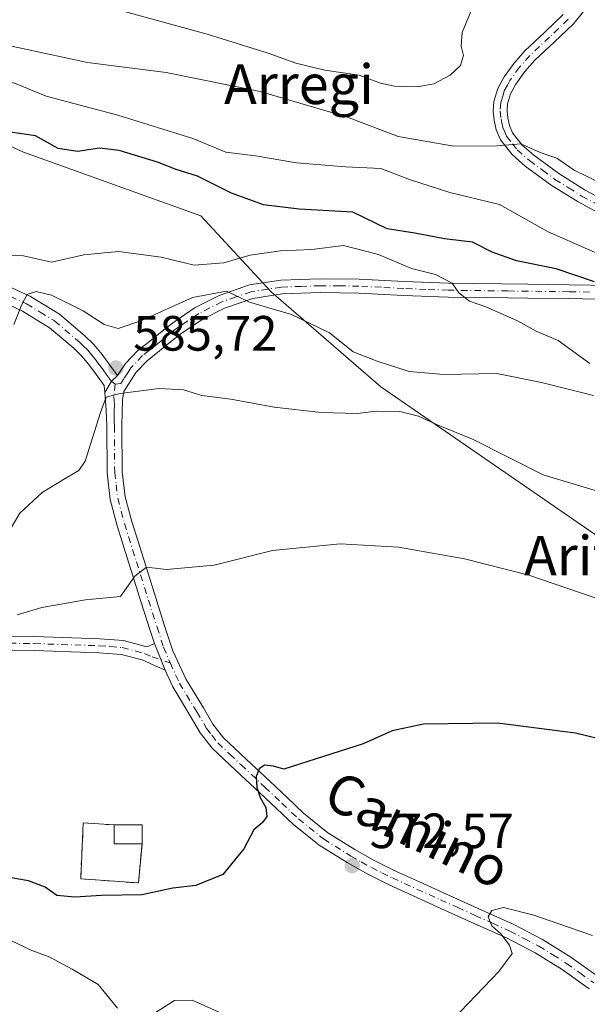
# Model space of a CAD drawing. Units: metres. Extents: x 593584 to 597022, y 4745256 to 4747622.
# Drawn here: x 594749 to 594864, y 4746629 to 4746828 of the extents above; entities that cross this region are included whole.
import ezdxf
from ezdxf.enums import TextEntityAlignment as Align

# ---------------------------------------------------------------- set-up
doc = ezdxf.new("R2010")
doc.units = ezdxf.units.M
doc.header["$MEASUREMENT"] = 0
doc.linetypes.add('DGN Style 3', pattern=[2.307223458686699, 1.648016756204785, -0.6592067024819142])
doc.linetypes.add('DGN Style 4', pattern=[2.6384748266838614, 1.318413404963828, -0.6592067024819142, 0.001648016756204785, -0.6592067024819142])
for name, color, linetype, lineweight in [('Arbolado forestal CxS', 92, 'Continuous', 0), ('Camino Cxs', 7, 'Continuous', 0), ('Camino eje', 30, 'DGN Style 4', 13), ('Cementerio Cxs', 135, 'Continuous', 0), ('Cultivos herbáceos CxS', 92, 'Continuous', 0), ('Curva de nivel maestra', 30, 'Continuous', 30), ('Curva de nivel normal', 30, 'Continuous', 0), ('Edificación Cxs', 1, 'Continuous', 13), ('Matorral CxS', 135, 'Continuous', 0), ('Muro lineal', 1, 'DGN Style 3', 13), ('Núcleo urbano CxS', 7, 'Continuous', 0), ('Pista no pavimentada Cxs', 111, 'Continuous', 0), ('Pista no pavimentada eje', 91, 'DGN Style 4', 0), ('Punto de cota en terreno', 7, 'Continuous', 0), ('Rótulo de punto de cota en terreno', 7, 'Continuous', 0), ('Texto cartográfico', 7, 'Continuous', 0)]:
    doc.layers.add(name, color=color, linetype=linetype, lineweight=lineweight)
doc.styles.add('Style-Arial', font='txt')

# ---------------------------------------------------------------- blocks, each defined once
blk = doc.blocks.new('*U8')
at = {"layer": 'Arbolado forestal CxS', "color": 92, "linetype": 'Continuous', "lineweight": 0}
blk.add_polyline3d([(594878.6256999997, 4746714.7521, 582.3323999999993), (594822.4612999996, 4746753.423699999, 587.9450999999972), (594800.2883000001, 4746772.6293, 591.0663999999961), (594786.0925000003, 4746787.951099999, 597.4186000000045), (594750.1838999996, 4746800.8421, 600.0360999999976), (594693.5586999999, 4746827.083699999, 603.7406999999948), (594670.2043000003, 4746833.458100001, 602.1613999999972), (594668.6986999996, 4746822.940099999, 600.2872999999963), (594632.7896999996, 4746831.688100001, 598.1828999999998)], dxfattribs=at)
blk = doc.blocks.new('*U31')
at = {"layer": 'Cultivos herbáceos CxS', "color": 92, "linetype": 'Continuous', "lineweight": 0}
blk.add_polyline3d([(594632.7896999996, 4746831.688100001, 598.1828999999998), (594668.6986999996, 4746822.940099999, 600.2872999999963), (594670.2043000003, 4746833.458100001, 602.1613999999972), (594693.5586999999, 4746827.083699999, 603.7406999999948), (594750.1838999996, 4746800.8421, 600.0360999999976), (594786.0925000003, 4746787.951099999, 597.4186000000045), (594800.2883000001, 4746772.6293, 591.0663999999961), (594822.4612999996, 4746753.423699999, 587.9450999999972), (594878.6256999997, 4746714.7521, 582.3323999999993)], dxfattribs=at)
blk.add_polyline3d([(594762.2801000001, 4746665.3101, 577.5188000000053), (594761.7801000001, 4746653.9901, 576.3969999999972), (594773.4301000005, 4746653.140100001, 577.0605000000069), (594774.1901000004, 4746661.020099999, 577.4820000000036), (594774.2100999998, 4746664.860099999, 577.5406999999977), (594768.5500999996, 4746664.860099999, 577.604800000001)], close=True, dxfattribs=at)
blk = doc.blocks.new('5PATER')
at = {"layer": 'Matorral CxS', "linetype": 'Continuous', "lineweight": 0}
h = blk.add_hatch(color=51, dxfattribs=at)
edge = h.paths.add_edge_path()
edge.add_ellipse((0, 0), major_axis=(-0.1095731443231308, -0.1110710700762829), ratio=0.9994222409660322, start_angle=0, end_angle=360)

msp = doc.modelspace()

# ---------------------------------------------------------------- linework, layer by layer
at = {"layer": 'Arbolado forestal CxS', "color": 92, "linetype": 'Continuous', "lineweight": 0}
msp.add_polyline3d([(595265.4647000004, 4746466.097300001, 561.8730000000069), (595259.6445000004, 4746471.336100001, 562.0467999999964), (595216.2783000004, 4746523.2601, 569.5749999999971), (595197.6590999998, 4746529.6809, 569.1851000000024), (595184.7688999996, 4746533.3641, 568.8978999999963), (595178.7845000001, 4746535.665899999, 568.9814999999944), (595168.6558999997, 4746537.967900001, 568.8181000000042), (595144.2562999995, 4746537.9681, 568.1882000000041), (595104.6142999995, 4746568.9397, 573.2688999999956), (595082.5856999997, 4746589.0439, 576.870299999995), (595051.7229000004, 4746602.8817, 576.8686000000016), (595031.4669000005, 4746607.024300001, 575.9471999999951), (595008.9090999998, 4746617.1527, 575.5442999999941), (594971.1589000003, 4746638.3299, 575.7758000000031), (594905.7865000004, 4746690.8125, 579.562300000005), (594878.6256999997, 4746714.7521, 582.3323999999993), (594822.4612999996, 4746753.423699999, 587.9450999999972), (594800.2883000001, 4746772.6293, 591.0663999999961), (594786.0925000003, 4746787.951099999, 597.4186000000045), (594750.1838999996, 4746800.8421, 600.0360999999976), (594693.5586999999, 4746827.083699999, 603.7406999999948), (594670.2043000003, 4746833.458100001, 602.1613999999972), (594668.6986999996, 4746822.940099999, 600.2872999999963), (594632.7896999996, 4746831.688100001, 598.1828999999998)], dxfattribs=at)
at = {"layer": 'Camino Cxs', "color": 7, "linetype": 'Continuous', "lineweight": 0, "extrusion": (0.03327050874047182, -0.08356313825412233, 0.9959469238735932), "elevation": -376283.1146359326, "flags": 128}
msp.add_lwpolyline([(2308426.649113786, 4173069.944242316), (2308426.649113786, 4173064.108317367)], dxfattribs=at)
at = {"layer": 'Camino Cxs', "color": 7, "linetype": 'Continuous', "lineweight": 0}
for points in [[(594627.9200999998, 4746716.170100001, 587.9858999999997), (594636.1401000004, 4746713.2601, 590.5534000000043), (594644.2100999998, 4746710.5701, 593.6527999999962), (594653.3201000001, 4746708.4101, 591.2023999999947), (594662.5701000001, 4746706.460100001, 593.7157000000007), (594670.8800999997, 4746704.780099999, 591.0430999999953), (594679.1901000004, 4746703.210100001, 590.9339000000036), (594684.1501000002, 4746702.420100001, 593.6184999999969), (594689.0500999996, 4746702.040100001, 593.5592999999935), (594694.3400999998, 4746702.0601, 594.1536999999954), (594699.7200999996, 4746702.2301, 592.6778000000049), (594708.5000999998, 4746702.630100001, 588.5994999999966), (594717.3501000004, 4746702.9901, 584.0801000000065), (594728.2901, 4746703.130100001, 581.0078000000067), (594739.2100999998, 4746703.120100001, 580.7715999999928), (594752.4101, 4746702.9301, 579.9700000000012), (594765.6501000002, 4746702.4801, 579.2629000000015), (594770.4101, 4746702.120100001, 579.1530000000057), (594775.1300999997, 4746700.860099999, 579.484700000001), (594776.6801000005, 4746701.5601, 579.9921000000032)], [(594778.8300999999, 4746696.1601, 579.4671999999991), (594777.3000999996, 4746696.8301, 578.6260000000038), (594774.2001, 4746698.210100001, 578.8222999999998), (594769.9401000004, 4746699.350099999, 578.9299000000028), (594765.4901000002, 4746699.6801, 579.0504999999976), (594752.3400999998, 4746700.130100001, 579.4291999999987), (594739.1901000004, 4746700.3201, 579.8257000000012), (594728.3000999996, 4746700.3301, 579.9928999999975), (594717.4301000005, 4746700.190099999, 581.8000000000029), (594708.6201, 4746699.840100001, 584.3840000000055), (594699.8300999999, 4746699.4301, 589.2157000000007), (594694.3901000004, 4746699.2501, 590.7963000000018), (594688.9501, 4746699.2301, 588.9725000000036), (594683.8201000001, 4746699.630100001, 588.684500000003), (594678.7100999998, 4746700.450099999, 587.5568000000058), (594670.3400999998, 4746702.030099999, 588.7899000000034), (594662.0000999998, 4746703.710100001, 589.0332999999955), (594652.7001, 4746705.6801, 588.122199999998), (594643.4401000004, 4746707.870100001, 590.0267000000022), (594635.2301000003, 4746710.610099999, 588.0354999999981), (594627.0601000005, 4746713.5101, 586.3267999999953)], [(594739.2100999998, 4746703.120100001, 580.7715999999928), (594752.4101, 4746702.9301, 579.9700000000012), (594765.6501000002, 4746702.4801, 579.2629000000015), (594770.4101, 4746702.120100001, 579.1530000000057), (594775.1300999997, 4746700.860099999, 579.484700000001), (594776.6801000005, 4746701.5601, 579.9921000000032), (594778.8300999999, 4746696.1601, 579.4671999999991), (594777.3000999996, 4746696.8301, 578.6260000000038), (594774.2001, 4746698.210100001, 578.8222999999998), (594769.9401000004, 4746699.350099999, 578.9299000000028), (594765.4901000002, 4746699.6801, 579.0504999999976), (594752.3400999998, 4746700.130100001, 579.4291999999987), (594739.1901000004, 4746700.3201, 579.8257000000012)]]:
    msp.add_polyline3d(points, dxfattribs=at)
at = {"layer": 'Camino eje', "color": 30, "linetype": 'DGN Style 4', "lineweight": 13}
msp.add_polyline3d([(594739.2001, 4746701.720100001, 580.238599999997), (594752.3750999998, 4746701.530099999, 579.6622999999963), (594765.5701000001, 4746701.0801, 579.1569000000018), (594767.7950999998, 4746700.915100001, 579.0975000000036), (594770.1750999996, 4746700.735099999, 579.0402999999933), (594774.6651, 4746699.5351, 579.119200000001), (594776.2150999998, 4746698.845100001, 579.0792999999976), (594779.8383, 4746697.621900001, 580.3986000000004)], dxfattribs=at)
at = {"layer": 'Cementerio Cxs', "color": 135, "linetype": 'Continuous', "lineweight": 0, "extrusion": (0.5119660459251679, -0.03674397465302162, 0.8582194638590103), "elevation": 130587.8676969456, "flags": 128}
msp.add_lwpolyline([(4777064.117802864, -217207.9650946172), (4777064.117802864, -217215.2897101126)], dxfattribs=at)
at = {"layer": 'Cementerio Cxs', "color": 135, "linetype": 'Continuous', "lineweight": 0, "extrusion": (0.1825325900879674, 0.1081231576076341, 0.9772365303982106), "elevation": 622355.9829480306, "flags": 128}
msp.add_lwpolyline([(3780827.758828873, -2864016.715634), (3780824.87422216, -2864021.698837384), (3780821.580543987, -2864019.678594317)], dxfattribs=at)
at = {"layer": 'Cementerio Cxs', "color": 135, "linetype": 'Continuous', "lineweight": 0}
msp.add_polyline3d([(594762.2801000001, 4746665.3101, 583.9121000000014), (594768.5500999996, 4746664.860099999, 580.1524999999965), (594774.2100999998, 4746664.860099999, 579.0953000000009), (594774.1901000004, 4746661.020099999, 579.5239000000003), (594773.4301000005, 4746653.140100001, 581.8916999999929), (594761.7801000001, 4746653.9901, 585.8815000000031)], close=True, dxfattribs=at)
msp.add_polyline3d([(594774.1901000004, 4746661.020099999, 579.5239000000003), (594773.4301000005, 4746653.140100001, 581.8916999999929), (594761.7801000001, 4746653.9901, 585.8815000000031), (594762.2801000001, 4746665.3101, 583.9121000000014)], dxfattribs=at)
at = {"layer": 'Cultivos herbáceos CxS', "color": 92, "linetype": 'Continuous', "lineweight": 0}
for points in [[(595265.4647000004, 4746466.097300001, 561.8730000000069), (595259.6445000004, 4746471.336100001, 562.0467999999964), (595216.2783000004, 4746523.2601, 569.5749999999971), (595197.6590999998, 4746529.6809, 569.1851000000024), (595184.7688999996, 4746533.3641, 568.8978999999963), (595178.7845000001, 4746535.665899999, 568.9814999999944), (595168.6558999997, 4746537.967900001, 568.8181000000042), (595144.2562999995, 4746537.9681, 568.1882000000041), (595104.6142999995, 4746568.9397, 573.2688999999956), (595082.5856999997, 4746589.0439, 576.870299999995), (595051.7229000004, 4746602.8817, 576.8686000000016), (595031.4669000005, 4746607.024300001, 575.9471999999951), (595008.9090999998, 4746617.1527, 575.5442999999941), (594971.1589000003, 4746638.3299, 575.7758000000031), (594905.7865000004, 4746690.8125, 579.562300000005), (594878.6256999997, 4746714.7521, 582.3323999999993), (594822.4612999996, 4746753.423699999, 587.9450999999972), (594800.2883000001, 4746772.6293, 591.0663999999961), (594786.0925000003, 4746787.951099999, 597.4186000000045), (594750.1838999996, 4746800.8421, 600.0360999999976), (594693.5586999999, 4746827.083699999, 603.7406999999948), (594670.2043000003, 4746833.458100001, 602.1613999999972), (594668.6986999996, 4746822.940099999, 600.2872999999963), (594632.7896999996, 4746831.688100001, 598.1828999999998)], [(594773.4301000005, 4746653.140100001, 577.0605000000069), (594774.1901000004, 4746661.020099999, 577.4820000000036), (594774.2100999998, 4746664.860099999, 577.5406999999977), (594768.5500999996, 4746664.860099999, 577.604800000001), (594762.2801000001, 4746665.3101, 577.5188000000053), (594761.7801000001, 4746653.9901, 576.3969999999972), (594773.4301000005, 4746653.140100001, 577.0605000000069)]]:
    msp.add_polyline3d(points, dxfattribs=at)
at = {"layer": 'Curva de nivel maestra', "color": 30, "linetype": 'Continuous', "lineweight": 30, "flags": 128}
for points, elevation in [([(594865.6600000003, 4746774.6601), (594857.9100000003, 4746777.2401), (594849.9000000004, 4746778.9001), (594844.9800000006, 4746780.640100001), (594841.0099999999, 4746782.670100001), (594835.3200000003, 4746783.3201), (594829.3300000001, 4746784.4901), (594823.7100000001, 4746785.380100001), (594816.7999999998, 4746788.7401), (594805.9600000001, 4746789.3201), (594798.7100000001, 4746790.2301), (594792.29, 4746792.590100001), (594785.3799999999, 4746795.9901), (594781.0700000003, 4746797.360099999), (594777.29, 4746798.840100001), (594769.5199999996, 4746801.200099999), (594765.5999999996, 4746801.6601), (594761.0999999996, 4746800.9901), (594757.2400000002, 4746801.620100001), (594752.6699999999, 4746804.120100001), (594747.0899999999, 4746804.9301)], 600), ([(594878.9800000006, 4746679.220100001), (594861.8099999996, 4746683.390100001), (594846.0700000003, 4746685.440099999), (594831.0700000003, 4746685.220100001), (594824.7400000002, 4746683.9001), (594818.8499999996, 4746681.2601), (594802.8499999996, 4746676.110099999), (594800.7400000002, 4746676.780099999), (594798.9299999997, 4746676.9301), (594797.8799999999, 4746676.2401), (594797.2699999996, 4746674.640100001), (594797.4100000003, 4746672.460100001), (594798.0700000003, 4746670.4001), (594799.1799999997, 4746668.4001), (594799.3799999999, 4746666.550100001), (594798.5199999996, 4746665.340100001), (594796.7800000003, 4746663.880100001), (594794.75, 4746660.020099999), (594790.5, 4746654.850099999), (594785.0700000003, 4746652.630100001), (594780.4100000003, 4746652.120100001), (594774.1399999997, 4746650.7601), (594765.9699999997, 4746650.610099999), (594760.5800000001, 4746650.2401), (594756.9500000002, 4746650.610099999), (594754.6200000001, 4746652.280099999), (594751.2400000002, 4746653.600099999), (594746.1500000004, 4746654.4301)], 575)]:
    msp.add_lwpolyline(points, dxfattribs=dict(at, elevation=elevation))
at = {"layer": 'Curva de nivel normal', "color": 30, "linetype": 'Continuous', "lineweight": 0, "flags": 128}
for points, elevation in [([(594708.7400000002, 4746835.980000001), (594728.9500000002, 4746827.199999999), (594737.9199999999, 4746825.050000001), (594745.6600000003, 4746822.77), (594763.1399999997, 4746818.939999999), (594779.0700000003, 4746816.980000001), (594798.0700000003, 4746813.109999999), (594815.7400000002, 4746807.930000001), (594825.9400000004, 4746804.02), (594837.2000000002, 4746802.029999999), (594845.9400000004, 4746802.16), (594850.7400000002, 4746802.51), (594854.6699999999, 4746800.789999999), (594858.0099999999, 4746799.67), (594861.5199999996, 4746797.180000001), (594870.5300000003, 4746792.859999999)], 610), ([(594770.3799999999, 4746829.350000001), (594787.3099999996, 4746824.689999999), (594799.4600000001, 4746820.960000001), (594805.29, 4746818.82), (594811.1299999999, 4746817.449999999), (594818.0700000003, 4746816.41), (594822.3700000001, 4746814.800000001), (594825.1900000004, 4746814.199999999), (594829.7699999996, 4746814.050000001), (594833.2000000002, 4746814.65), (594836.4500000002, 4746816.4), (594838.5700000003, 4746818.4), (594839.1500000004, 4746820.369999999), (594838.7000000002, 4746822.27), (594838.9199999999, 4746825.029999999), (594840.9600000001, 4746830.07)], 615), ([(594703.9699999997, 4746828.109999999), (594714.0899999999, 4746824.75), (594722.0800000001, 4746821.51), (594734.9800000006, 4746817.699999999), (594742.75, 4746816.27), (594748.4100000003, 4746814.77), (594754.7800000003, 4746812.17), (594769.25, 4746808.359999999), (594784.4600000001, 4746803.630000001), (594791.0899999999, 4746800.880000001), (594797.0899999999, 4746800.08), (594805.3799999999, 4746798.710000001), (594815.2800000003, 4746797.880000001), (594822.4500000002, 4746797.539999999), (594828.2800000003, 4746795.33), (594836.4299999997, 4746792.699999999), (594846.4199999999, 4746790.27), (594856.2599999999, 4746784.720000001), (594866.8700000001, 4746780.07)], 605), ([(594744.7400000002, 4746780.050000001), (594750.2100000001, 4746779.880000001), (594755.8799999999, 4746778.609999999), (594762.4100000003, 4746780.109999999), (594769.4100000003, 4746780.75), (594778.0700000003, 4746779.66), (594784.7400000002, 4746778.029999999), (594790.7400000002, 4746778.449999999), (594796.0700000003, 4746780.01), (594802.1900000004, 4746780.9), (594808.5199999996, 4746781.189999999), (594814.9400000004, 4746781.960000001), (594821.9600000001, 4746780.17), (594828.6799999997, 4746777.32), (594833.4900000002, 4746776.130000001), (594836.8499999996, 4746774.4), (594838.2400000002, 4746772.4), (594840.3799999999, 4746770.699999999), (594843.6799999997, 4746769.609999999), (594849.9299999997, 4746766.800000001), (594854.0199999996, 4746764.600000001), (594858.3399999999, 4746762.800000001), (594864.7400000002, 4746758.15)], 595), ([(594748.2599999999, 4746766.01), (594749.8899999997, 4746770.050000001), (594750.9199999999, 4746772.07), (594752.7699999996, 4746772.680000001), (594755.9000000004, 4746771.960000001), (594762.2699999996, 4746768.800000001), (594766.54, 4746766.02), (594769.3499999996, 4746765.210000001), (594773.9100000003, 4746766.77), (594784.3600000005, 4746771.470000001), (594791.2199999997, 4746772.75), (594795.9100000003, 4746770.560000001), (594804.4100000003, 4746768.039999999), (594812.0700000003, 4746764.33), (594816.8300000001, 4746760.470000001), (594821.7400000002, 4746758.640000001), (594828.2100000001, 4746756.539999999), (594835.1600000003, 4746755.880000001), (594845.9000000004, 4746756.100000001), (594854.9199999999, 4746754.289999999), (594865.4299999997, 4746751.699999999)], 590), ([(594747.5300000003, 4746724.609999999), (594749.4600000001, 4746727.91), (594753.9900000002, 4746732.07), (594758.6399999997, 4746734.890000001), (594761.3799999999, 4746736.51), (594762.6600000003, 4746738.4), (594765.7599999999, 4746748.199999999), (594766.9199999999, 4746751.32), (594769.7699999996, 4746752.100000001), (594777.6600000003, 4746753.109999999), (594782.5800000001, 4746752.82), (594786.2400000002, 4746751.67), (594792.1600000003, 4746750.949999999), (594800.8799999999, 4746749.34), (594810.4100000003, 4746748.199999999), (594817.7699999996, 4746748.02), (594821.5300000003, 4746748.470000001), (594826.3200000003, 4746748.460000001), (594830.0999999996, 4746747.470000001), (594834.0199999996, 4746745.65), (594841, 4746742.869999999), (594855.2699999996, 4746735.65), (594867.6200000001, 4746731.930000001)], 585), ([(594867.7699999996, 4746710.08), (594852.3499999996, 4746715.34), (594839.3399999999, 4746718.67), (594826.0599999996, 4746720.99), (594814.2199999997, 4746721.66), (594800.5700000003, 4746720.350000001), (594788.7400000002, 4746717.390000001), (594779.1299999999, 4746716.480000001), (594775.0700000003, 4746716.939999999), (594772.7400000002, 4746715.16), (594769.8200000003, 4746711.07), (594762.7199999997, 4746710.359999999), (594753.9400000004, 4746708.83), (594748.9100000003, 4746707.34)], 580), ([(594627.5, 4746633.08), (594634.4400000004, 4746636.970000001), (594645, 4746641.439999999), (594650.0700000003, 4746644.130000001), (594657.4600000001, 4746646.59), (594674.9500000002, 4746652.77), (594689.2100000001, 4746655.869999999), (594698.3300000001, 4746656.039999999), (594710.5, 4746655.039999999), (594716.9800000006, 4746654.02), (594726.3899999997, 4746649.380000001), (594733.9600000001, 4746645.289999999), (594742.5599999996, 4746643.76), (594746.5199999996, 4746642.07), (594751.9100000003, 4746639.480000001), (594755.4199999999, 4746638.180000001), (594760.0599999996, 4746635.720000001), (594765.3300000001, 4746632.65), (594769.2199999997, 4746627.84)], 570), ([(594835.4800000006, 4746623.92), (594846.2800000003, 4746635.24), (594849.0099999999, 4746638.869999999), (594848.4400000004, 4746640.58), (594846.7300000006, 4746642.83), (594844.9299999997, 4746644.51), (594844.1500000004, 4746646.279999999), (594844.9299999997, 4746647.58), (594847.2400000002, 4746648.15), (594853.4000000004, 4746646.640000001), (594865.2400000002, 4746642.52)], 570), ([(594773.4100000003, 4746624.76), (594780.7400000002, 4746629.369999999), (594784.3200000003, 4746629.439999999), (594795.0199999996, 4746624.680000001)], 570)]:
    msp.add_lwpolyline(points, dxfattribs=dict(at, elevation=elevation))
at = {"layer": 'Edificación Cxs', "color": 1, "linetype": 'Continuous', "lineweight": 13, "extrusion": (0.3447449874866164, 0.3647570276604313, 0.8649295950394922), "elevation": 1936924.633098836, "flags": 128}
msp.add_lwpolyline([(2828170.407759448, -3336813.243674648), (2828174.506698404, -3336808.764634189), (2828177.144352634, -3336811.991216983)], dxfattribs=at)
at = {"layer": 'Edificación Cxs', "color": 1, "linetype": 'Continuous', "lineweight": 13, "extrusion": (0.1825325900879674, 0.1081231576076341, 0.9772365303982106), "elevation": 622355.9829480306, "flags": 128}
msp.add_lwpolyline([(3780827.758828873, -2864016.715634), (3780824.87422216, -2864021.698837384), (3780821.580543987, -2864019.678594317)], dxfattribs=at)
at = {"layer": 'Edificación Cxs', "color": 1, "linetype": 'Continuous', "lineweight": 13}
msp.add_3dface([(594774.1901000004, 4746661.020099999, 581.771900000007), (594768.5500999996, 4746661.020099999, 581.771900000007), (594768.5500999996, 4746664.860099999, 581.771900000007), (594774.2100999998, 4746664.860099999, 581.771900000007)], dxfattribs=at)
at = {"layer": 'Muro lineal', "color": 1, "linetype": 'DGN Style 3', "lineweight": 13}
msp.add_polyline3d([(594768.5500999996, 4746664.860099999, 580.1524999999965), (594762.2801000001, 4746665.3101, 583.9121000000014), (594761.7801000001, 4746653.9901, 585.8815000000031), (594773.4301000005, 4746653.140100001, 581.8916999999929), (594774.1901000004, 4746661.020099999, 579.5239000000003)], dxfattribs=at)
at = {"layer": 'Núcleo urbano CxS', "color": 7, "linetype": 'Continuous', "lineweight": 0}
msp.add_polyline3d([(594762.2801000001, 4746665.3101, 577.5188000000053), (594768.5500999996, 4746664.860099999, 577.604800000001), (594774.2100999998, 4746664.860099999, 577.5406999999977), (594774.1901000004, 4746661.020099999, 577.4820000000036), (594773.4301000005, 4746653.140100001, 577.0605000000069), (594761.7801000001, 4746653.9901, 576.3969999999972)], close=True, dxfattribs=at)
msp.add_polyline3d([(594773.4301000005, 4746653.140100001, 577.0605000000069), (594774.1901000004, 4746661.020099999, 577.4820000000036), (594774.2100999998, 4746664.860099999, 577.5406999999977), (594768.5500999996, 4746664.860099999, 577.604800000001), (594762.2801000001, 4746665.3101, 577.5188000000053), (594761.7801000001, 4746653.9901, 576.3969999999972), (594773.4301000005, 4746653.140100001, 577.0605000000069)], dxfattribs=at)
at = {"layer": 'Pista no pavimentada Cxs', "color": 111, "linetype": 'Continuous', "lineweight": 0, "extrusion": (-0.1999915757067298, -0.6527618143878913, 0.730688294229056), "elevation": -3217018.384347117, "flags": 128}
msp.add_lwpolyline([(-821824.0629370993, 3443956.76286773), (-821824.8716236278, 3443954.810065503), (-821825.546037646, 3443951.308145639)], dxfattribs=at)
msp.add_lwpolyline([(-821824.0629370993, 3443956.76286773), (-821824.8716236278, 3443954.810065503), (-821825.546037646, 3443951.308145639)], dxfattribs=at)
at = {"layer": 'Pista no pavimentada Cxs', "color": 111, "linetype": 'Continuous', "lineweight": 0, "extrusion": (0.03327050874047182, -0.08356313825412233, 0.9959469238735932), "elevation": -376283.1146359326, "flags": 128}
msp.add_lwpolyline([(2308426.649113786, 4173069.944242316), (2308426.649113786, 4173064.108317367)], dxfattribs=at)
at = {"layer": 'Pista no pavimentada Cxs', "color": 111, "linetype": 'Continuous', "lineweight": 0}
for points in [[(594864.6201, 4746830.770099999, 616.2621999999974), (594861.3800999997, 4746826.780099999, 618.6453000000038), (594857.5000999998, 4746823.0801, 616.834400000007), (594853.5800999999, 4746819.420100001, 616.7100000000064), (594851.5701000001, 4746817.130100001, 617.3911999999982), (594849.7401000002, 4746814.620100001, 618.9869000000035), (594848.6901000004, 4746812.6601, 618.3197999999975), (594848.0701000001, 4746810.590100001, 616.7406000000046), (594847.9801000003, 4746809.190099999, 615.7329999999929), (594848.1401000004, 4746807.780099999, 614.9138999999996), (594848.4600999998, 4746806.2401, 614.7067999999999), (594849.1001000004, 4746804.770099999, 614.9097000000038), (594851.0500999996, 4746802.270099999, 615.9021999999968), (594853.3800999997, 4746800.220100001, 615.835699999996), (594858.4401000004, 4746796.5101, 615.7229999999981), (594863.7500999998, 4746793.1801, 615.5194999999949), (594870.4401000004, 4746789.5701, 615.0026999999973)], [(594864.6201, 4746830.770099999, 616.2621999999974), (594861.3800999997, 4746826.780099999, 618.6453000000038), (594857.5000999998, 4746823.0801, 616.834400000007), (594853.5800999999, 4746819.420100001, 616.7100000000064), (594851.5701000001, 4746817.130100001, 617.3911999999982), (594849.7401000002, 4746814.620100001, 618.9869000000035), (594848.6901000004, 4746812.6601, 618.3197999999975), (594848.0701000001, 4746810.590100001, 616.7406000000046), (594847.9801000003, 4746809.190099999, 615.7329999999929), (594848.1401000004, 4746807.780099999, 614.9138999999996), (594848.4600999998, 4746806.2401, 614.7067999999999), (594849.1001000004, 4746804.770099999, 614.9097000000038), (594851.0500999996, 4746802.270099999, 615.9021999999968), (594853.3800999997, 4746800.220100001, 615.835699999996), (594858.4401000004, 4746796.5101, 615.7229999999981), (594863.7500999998, 4746793.1801, 615.5194999999949), (594870.4401000004, 4746789.5701, 615.0026999999973)], [(594869.1501000002, 4746787.100099999, 613.1319999999978), (594862.3501000004, 4746790.780099999, 613.9940999999963), (594856.8800999997, 4746794.200099999, 614.1981999999989), (594851.6401000004, 4746798.050100001, 613.7897999999988), (594849.0201000003, 4746800.350099999, 614.088699999993), (594846.6801000005, 4746803.3301, 613.7394999999962), (594845.7901, 4746805.390100001, 615.0222999999969), (594845.3800999997, 4746807.3301, 615.9597999999969), (594845.1801000005, 4746809.120100001, 617.2010000000009), (594845.3101000005, 4746811.090100001, 618.3381999999983), (594846.1101000002, 4746813.7301, 619.7630999999965), (594847.3701, 4746816.100099999, 621.1168000000034), (594849.3901000004, 4746818.870100001, 620.2477000000072), (594851.5701000001, 4746821.360099999, 618.1809000000068), (594855.5900999998, 4746825.110099999, 619.0445000000036), (594859.3300999999, 4746828.6801, 620.5179999999964)], [(594869.1501000002, 4746787.100099999, 613.1319999999978), (594862.3501000004, 4746790.780099999, 613.9940999999963), (594856.8800999997, 4746794.200099999, 614.1981999999989), (594851.6401000004, 4746798.050100001, 613.7897999999988), (594849.0201000003, 4746800.350099999, 614.088699999993), (594846.6801000005, 4746803.3301, 613.7394999999962), (594845.7901, 4746805.390100001, 615.0222999999969), (594845.3800999997, 4746807.3301, 615.9597999999969), (594845.1801000005, 4746809.120100001, 617.2010000000009), (594845.3101000005, 4746811.090100001, 618.3381999999983), (594846.1101000002, 4746813.7301, 619.7630999999965), (594847.3701, 4746816.100099999, 621.1168000000034), (594849.3901000004, 4746818.870100001, 620.2477000000072), (594851.5701000001, 4746821.360099999, 618.1809000000068), (594855.5900999998, 4746825.110099999, 619.0445000000036), (594859.3300999999, 4746828.6801, 620.5179999999964)], [(594745.0100999996, 4746774.7401, 599.1830000000045), (594751.6201, 4746771.6801, 602.1398999999947), (594757.4700999996, 4746768.090100001, 602.8423999999941), (594762.6300999997, 4746763.7401, 602.1282000000066), (594764.4301000005, 4746761.960100001, 600.8364000000003), (594766.0900999998, 4746759.970100001, 597.4407000000066), (594767.6501000002, 4746757.8201, 593.3531999999977), (594769.2200999996, 4746755.6801, 590.2645000000048), (594768.0289000003, 4746754.5527, 588.9312999999966), (594766.6344999997, 4746752.3037, 586.5405000000028), (594766.5100999996, 4746753.700099999, 587.9397999999928), (594764.9401000004, 4746755.840100001, 590.0083000000013), (594763.4401000004, 4746757.9001, 591.6131000000023), (594761.9501, 4746759.6801, 594.4425999999949), (594760.3601000002, 4746761.2601, 595.604600000006), (594755.5000999998, 4746765.360099999, 597.0890999999974), (594750.0301000001, 4746768.710100001, 596.7657999999938), (594743.6501000002, 4746771.670100001, 595.672200000001)], [(594745.0100999996, 4746774.7401, 599.1830000000045), (594751.6201, 4746771.6801, 602.1398999999947), (594757.4700999996, 4746768.090100001, 602.8423999999941), (594762.6300999997, 4746763.7401, 602.1282000000066), (594764.4301000005, 4746761.960100001, 600.8364000000003), (594766.0900999998, 4746759.970100001, 597.4407000000066), (594767.6501000002, 4746757.8201, 593.3531999999977), (594769.2200999996, 4746755.6801, 590.2645000000048)], [(594864.5601000005, 4746631.7501, 570.4213000000018), (594859.1401000004, 4746635.620100001, 573.0198999999993), (594853.6401000004, 4746639.040100001, 574.4030999999959), (594847.8800999997, 4746642.020099999, 573.0608000000066), (594840.8701, 4746645.1801, 574.1172999999981), (594833.8601000002, 4746648.350099999, 574.1232000000019), (594828.9901000002, 4746650.5601, 573.9247000000032), (594824.1300999997, 4746652.770099999, 574.656099999993), (594819.8201000001, 4746654.9101, 576.8947000000044), (594815.6201, 4746657.2501, 576.7360000000045), (594809.9801000003, 4746660.780099999, 576.6232000000019), (594804.8000999996, 4746664.9301, 576.1303999999947), (594797.9600999998, 4746671.390100001, 578.2559000000037), (594793.1601, 4746675.890100001, 578.636400000003), (594788.3601000002, 4746680.420100001, 579.213699999993), (594785.9401000004, 4746683.5101, 579.1325999999972), (594783.9401000004, 4746686.940099999, 578.5100999999995), (594780.4001000002, 4746692.790100001, 579.8917999999976), (594778.8300999999, 4746696.1601, 579.4671999999991), (594776.6801000005, 4746701.5601, 579.9921000000032), (594775.7600999996, 4746704.380100001, 580.5114999999934), (594774.0201000003, 4746709.860099999, 580.7448000000004), (594771.5800999999, 4746717.600099999, 580.8842000000004), (594769.1601, 4746725.340100001, 581.9937999999966), (594767.7401000002, 4746730.630100001, 583.1110999999946), (594767.1101000002, 4746736.030099999, 584.1708000000071), (594767.0500999996, 4746745.5001, 585.7238999999972), (594766.9801000003, 4746747.0701, 586.0100999999995), (594766.9200999998, 4746748.640100001, 586.184500000003), (594766.7901, 4746750.5601, 586.3653000000049), (594766.6344999997, 4746752.3037, 586.5405000000028), (594768.0289000003, 4746754.5527, 588.9312999999966), (594769.2200999996, 4746755.6801, 590.2645000000048), (594770.8000999996, 4746758.110099999, 593.2235999999976), (594773.3101000005, 4746760.7601, 597.0871999999945), (594776.0000999998, 4746762.850099999, 598.4630000000034), (594778.2200999996, 4746764.670100001, 598.6040000000066), (594780.5800999999, 4746766.520099999, 599.5794000000024), (594784.9401000004, 4746769.420100001, 601.3972999999969), (594789.7600999996, 4746771.880100001, 602.653999999995), (594795.9200999998, 4746774.0101, 601.1928000000044), (594802.2401000002, 4746774.970100001, 598.5826999999991), (594810.2100999998, 4746775.2501, 595.9864999999991), (594818.0800999999, 4746775.170100001, 596.6680000000051), (594827.1501000002, 4746774.690099999, 602.2850000000036), (594836.1101000002, 4746774.340100001, 601.805600000007), (594852.2001, 4746774.140100001, 605.8978999999963), (594860.5301000001, 4746774.040100001, 607.0332999999955), (594869.0900999998, 4746773.880100001, 608.4465000000055)], [(594769.2200999996, 4746755.6801, 590.2645000000048), (594770.8000999996, 4746758.110099999, 593.2235999999976), (594773.3101000005, 4746760.7601, 597.0871999999945), (594776.0000999998, 4746762.850099999, 598.4630000000034), (594778.2200999996, 4746764.670100001, 598.6040000000066), (594780.5800999999, 4746766.520099999, 599.5794000000024), (594784.9401000004, 4746769.420100001, 601.3972999999969), (594789.7600999996, 4746771.880100001, 602.653999999995), (594795.9200999998, 4746774.0101, 601.1928000000044), (594802.2401000002, 4746774.970100001, 598.5826999999991), (594810.2100999998, 4746775.2501, 595.9864999999991), (594818.0800999999, 4746775.170100001, 596.6680000000051), (594827.1501000002, 4746774.690099999, 602.2850000000036), (594836.1101000002, 4746774.340100001, 601.805600000007), (594852.2001, 4746774.140100001, 605.8978999999963), (594860.5301000001, 4746774.040100001, 607.0332999999955), (594869.0900999998, 4746773.880100001, 608.4465000000055)], [(594868.8101000005, 4746771.100099999, 606.7909999999974), (594860.4901000002, 4746771.2601, 605.1526000000014), (594852.1700999998, 4746771.360099999, 604.4247000000032), (594844.1101000002, 4746771.450099999, 600.9158000000025), (594836.0401, 4746771.550100001, 600.4894000000058), (594827.0201000003, 4746771.9101, 599.3426999999938), (594817.9901000002, 4746772.380100001, 594.067200000005), (594810.2500999998, 4746772.470100001, 592.829899999997), (594802.5000999998, 4746772.190099999, 594.1943000000028), (594796.5900999998, 4746771.290100001, 596.7667999999976), (594790.8501000004, 4746769.3101, 599.3583999999975), (594786.3501000004, 4746767.020099999, 599.5648999999976), (594782.2100999998, 4746764.2601, 596.532600000006), (594779.9600999998, 4746762.4901, 595.7480000000069), (594777.7301000003, 4746760.670100001, 594.1426000000065), (594775.1901000004, 4746758.690099999, 592.3787000000011), (594773.0000999998, 4746756.380100001, 590.5277999999962), (594770.5000999998, 4746752.4801, 586.9015999999974), (594770.2500999998, 4746750.8201, 586.346000000005), (594770.1401000004, 4746748.200099999, 585.5666000000056), (594770.1201, 4746745.530099999, 584.9823000000034), (594770.1801000005, 4746736.220100001, 583.4529999999941), (594770.7600999996, 4746731.210100001, 582.6490999999951), (594772.1101000002, 4746726.200099999, 581.7728000000062), (594774.5100999996, 4746718.520099999, 580.9060000000027), (594776.9501, 4746710.780099999, 581.9818999999989), (594778.6801000005, 4746705.3201, 582.0095000000001), (594780.4001000002, 4746700.040100001, 581.5800000000017), (594783.1101000002, 4746694.2401, 581.4829999999929), (594786.5800999999, 4746688.5101, 579.8380000000034), (594788.4901000002, 4746685.2401, 579.2949999999983), (594790.6300999997, 4746682.4901, 578.8583999999975), (594795.2600999996, 4746678.130100001, 578.3224000000046), (594800.0601000005, 4746673.630100001, 577.9881000000023), (594803.4901000002, 4746670.390100001, 577.4043999999994), (594806.8201000001, 4746667.2501, 577.0948999999965), (594811.7600999996, 4746663.290100001, 576.1683000000048), (594817.1901000004, 4746659.890100001, 576.4484999999986), (594821.2500999998, 4746657.620100001, 576.3469999999943), (594825.4501, 4746655.540100001, 576.0665000000008), (594830.2600999996, 4746653.360099999, 575.5892000000022), (594835.1300999997, 4746651.1501, 575.2770000000019), (594842.1300999997, 4746647.9801, 575.6385000000009), (594849.2100999998, 4746644.780099999, 573.9081000000006), (594855.1601, 4746641.720100001, 574.7587000000058), (594860.8501000004, 4746638.170100001, 573.670299999998), (594866.4301000005, 4746634.1801, 572.4324000000051)], [(594868.8101000005, 4746771.100099999, 606.7909999999974), (594860.4901000002, 4746771.2601, 605.1526000000014), (594852.1700999998, 4746771.360099999, 604.4247000000032), (594844.1101000002, 4746771.450099999, 600.9158000000025), (594836.0401, 4746771.550100001, 600.4894000000058), (594827.0201000003, 4746771.9101, 599.3426999999938), (594817.9901000002, 4746772.380100001, 594.067200000005), (594810.2500999998, 4746772.470100001, 592.829899999997), (594802.5000999998, 4746772.190099999, 594.1943000000028), (594796.5900999998, 4746771.290100001, 596.7667999999976), (594790.8501000004, 4746769.3101, 599.3583999999975), (594786.3501000004, 4746767.020099999, 599.5648999999976), (594782.2100999998, 4746764.2601, 596.532600000006), (594779.9600999998, 4746762.4901, 595.7480000000069), (594777.7301000003, 4746760.670100001, 594.1426000000065), (594775.1901000004, 4746758.690099999, 592.3787000000011), (594773.0000999998, 4746756.380100001, 590.5277999999962), (594770.5000999998, 4746752.4801, 586.9015999999974), (594770.2500999998, 4746750.8201, 586.346000000005), (594770.1401000004, 4746748.200099999, 585.5666000000056), (594770.1201, 4746745.530099999, 584.9823000000034), (594770.1801000005, 4746736.220100001, 583.4529999999941), (594770.7600999996, 4746731.210100001, 582.6490999999951), (594772.1101000002, 4746726.200099999, 581.7728000000062), (594774.5100999996, 4746718.520099999, 580.9060000000027), (594776.9501, 4746710.780099999, 581.9818999999989), (594778.6801000005, 4746705.3201, 582.0095000000001), (594780.4001000002, 4746700.040100001, 581.5800000000017), (594783.1101000002, 4746694.2401, 581.4829999999929), (594786.5800999999, 4746688.5101, 579.8380000000034), (594788.4901000002, 4746685.2401, 579.2949999999983), (594790.6300999997, 4746682.4901, 578.8583999999975), (594795.2600999996, 4746678.130100001, 578.3224000000046), (594800.0601000005, 4746673.630100001, 577.9881000000023), (594803.4901000002, 4746670.390100001, 577.4043999999994), (594806.8201000001, 4746667.2501, 577.0948999999965), (594811.7600999996, 4746663.290100001, 576.1683000000048), (594817.1901000004, 4746659.890100001, 576.4484999999986), (594821.2500999998, 4746657.620100001, 576.3469999999943), (594825.4501, 4746655.540100001, 576.0665000000008), (594830.2600999996, 4746653.360099999, 575.5892000000022), (594835.1300999997, 4746651.1501, 575.2770000000019), (594842.1300999997, 4746647.9801, 575.6385000000009), (594849.2100999998, 4746644.780099999, 573.9081000000006), (594855.1601, 4746641.720100001, 574.7587000000058), (594860.8501000004, 4746638.170100001, 573.670299999998), (594866.4301000005, 4746634.1801, 572.4324000000051)], [(594766.6344999997, 4746752.3037, 586.5405000000028), (594766.5100999996, 4746753.700099999, 587.9397999999928), (594764.9401000004, 4746755.840100001, 590.0083000000013), (594763.4401000004, 4746757.9001, 591.6131000000023), (594761.9501, 4746759.6801, 594.4425999999949), (594760.3601000002, 4746761.2601, 595.604600000006), (594755.5000999998, 4746765.360099999, 597.0890999999974), (594750.0301000001, 4746768.710100001, 596.7657999999938), (594743.6501000002, 4746771.670100001, 595.672200000001)], [(594776.6801000005, 4746701.5601, 579.9921000000032), (594775.7600999996, 4746704.380100001, 580.5114999999934), (594774.0201000003, 4746709.860099999, 580.7448000000004), (594771.5800999999, 4746717.600099999, 580.8842000000004), (594769.1601, 4746725.340100001, 581.9937999999966), (594767.7401000002, 4746730.630100001, 583.1110999999946), (594767.1101000002, 4746736.030099999, 584.1708000000071), (594767.0500999996, 4746745.5001, 585.7238999999972), (594766.9801000003, 4746747.0701, 586.0100999999995), (594766.9200999998, 4746748.640100001, 586.184500000003), (594766.7901, 4746750.5601, 586.3653000000049), (594766.6344999997, 4746752.3037, 586.5405000000028)], [(594864.5601000005, 4746631.7501, 570.4213000000018), (594859.1401000004, 4746635.620100001, 573.0198999999993), (594853.6401000004, 4746639.040100001, 574.4030999999959), (594847.8800999997, 4746642.020099999, 573.0608000000066), (594840.8701, 4746645.1801, 574.1172999999981), (594833.8601000002, 4746648.350099999, 574.1232000000019), (594828.9901000002, 4746650.5601, 573.9247000000032), (594824.1300999997, 4746652.770099999, 574.656099999993), (594819.8201000001, 4746654.9101, 576.8947000000044), (594815.6201, 4746657.2501, 576.7360000000045), (594809.9801000003, 4746660.780099999, 576.6232000000019), (594804.8000999996, 4746664.9301, 576.1303999999947), (594797.9600999998, 4746671.390100001, 578.2559000000037), (594793.1601, 4746675.890100001, 578.636400000003), (594788.3601000002, 4746680.420100001, 579.213699999993), (594785.9401000004, 4746683.5101, 579.1325999999972), (594783.9401000004, 4746686.940099999, 578.5100999999995), (594780.4001000002, 4746692.790100001, 579.8917999999976), (594778.8300999999, 4746696.1601, 579.4671999999991)]]:
    msp.add_polyline3d(points, dxfattribs=at)
at = {"layer": 'Pista no pavimentada eje', "color": 91, "linetype": 'DGN Style 4', "lineweight": 0}
for points in [[(594860.3551000003, 4746827.7301, 619.6034999999974), (594856.5450999998, 4746824.095100001, 618.0426000000007), (594852.5751, 4746820.390100001, 616.8248000000021), (594850.4801000003, 4746818.0001, 618.7131999999983), (594848.5551000005, 4746815.360099999, 619.7918000000063), (594848.0301000001, 4746814.380100001, 619.3763999999937), (594847.4001000002, 4746813.1951, 618.5130000000064), (594847.0900999998, 4746812.1601, 617.8469999999943), (594846.6901000004, 4746810.840100001, 617.1855999999971), (594846.5800999999, 4746809.155099999, 616.0954999999958), (594846.7600999996, 4746807.5551, 614.825800000006), (594846.9200999998, 4746806.7851, 614.4587000000029), (594847.1250999998, 4746805.815099999, 614.0348999999987), (594847.4451000001, 4746805.0801, 613.5889000000025), (594847.8901000004, 4746804.050100001, 613.6428000000016), (594849.0601000005, 4746802.5601, 614.296100000007), (594850.0351, 4746801.3101, 614.7934999999999), (594852.5100999996, 4746799.1351, 614.6128000000026), (594855.1300999997, 4746797.210100001, 614.5583000000044), (594857.6601, 4746795.3551, 614.8338999999978), (594860.3951000003, 4746793.645099999, 614.7535000000062), (594863.0500999996, 4746791.9801, 614.5454000000027), (594866.4501, 4746790.140100001, 614.8160000000062)], [(594864.6700999998, 4746772.5701, 607.0013000000035), (594860.5100999996, 4746772.6501, 605.6931999999942), (594852.1851000005, 4746772.7501, 604.8323999999993), (594848.1551000001, 4746772.795100001, 602.7897999999988), (594836.0751, 4746772.9451, 600.5678000000044), (594831.5651000004, 4746773.1251, 602.6012000000047), (594827.0850999998, 4746773.300100001, 600.5785999999935), (594822.5701000001, 4746773.5351, 596.8513999999996), (594818.0351, 4746773.7751, 595.311799999996), (594814.1651, 4746773.8201, 594.3806999999942), (594810.2301000003, 4746773.860099999, 594.3886999999959), (594806.3551000003, 4746773.720100001, 595.0136999999959), (594802.3701, 4746773.5801, 596.241399999999), (594796.2550999997, 4746772.6501, 598.885500000004), (594793.1750999996, 4746771.585100001, 600.6757999999973), (594790.3051000005, 4746770.595100001, 601.079899999997), (594787.8951000003, 4746769.3651, 601.1640999999945), (594785.6451000003, 4746768.220100001, 600.554999999993), (594783.4650999998, 4746766.770099999, 599.3733000000066), (594781.3951000003, 4746765.390100001, 598.1273999999976), (594780.2150999998, 4746764.465100001, 597.6000000000058), (594779.0900999998, 4746763.5801, 597.2519999999931), (594777.9801000003, 4746762.670100001, 597.0293999999994), (594776.8651000002, 4746761.7601, 596.421100000007), (594775.5950999996, 4746760.770099999, 595.636799999993), (594774.2500999998, 4746759.725099999, 594.689400000003), (594771.9001000002, 4746757.245100001, 591.5809000000008), (594771.2751000002, 4746756.270099999, 590.7397000000057), (594770.4851000002, 4746755.0551, 589.5550999999978), (594769.8601000002, 4746754.0801, 588.494000000006), (594768.7433000002, 4746753.953299999, 588.255999999994)], [(594747.5201000003, 4746771.725099999, 597.5786999999982), (594750.8251, 4746770.1951, 599.4703000000009), (594753.5601000005, 4746768.520099999, 600.1915000000008), (594756.4851000002, 4746766.725099999, 600.3472000000038), (594761.4951, 4746762.5001, 599.2945999999939), (594762.2901, 4746761.710100001, 598.889599999995), (594763.1901000004, 4746760.8201, 597.6855000000069), (594764.0201000003, 4746759.825099999, 596.0179000000062), (594764.7651000004, 4746758.9351, 594.4896000000008), (594765.5450999998, 4746757.860099999, 592.5378999999957), (594766.2950999998, 4746756.8301, 591.3742000000057), (594767.0800999999, 4746755.7601, 590.3659000000043), (594768.0289000003, 4746754.5527, 588.9312999999966), (594768.7433000002, 4746753.953299999, 588.255999999994)], [(594768.7433000002, 4746753.953299999, 588.255999999994), (594768.4501, 4746751.475099999, 586.3285000000033), (594768.5201000003, 4746750.690099999, 586.2118000000046), (594768.5850999998, 4746749.7301, 586.0573000000004), (594768.5301000001, 4746748.420100001, 585.8488999999972), (594768.5601000005, 4746747.6351, 585.7171999999991), (594768.5500999996, 4746746.300100001, 585.4804000000004), (594768.5850999998, 4746745.515100001, 585.3304999999964), (594768.6451000003, 4746736.1251, 583.797200000001), (594768.9351000005, 4746733.620100001, 583.3991999999998), (594769.2500999998, 4746730.920100001, 582.8894), (594769.9600999998, 4746728.2751, 582.3062999999966), (594770.6350999996, 4746725.770099999, 581.8852999999945), (594773.0450999998, 4746718.0601, 580.8451999999961), (594775.4851000002, 4746710.3201, 581.3677000000025), (594777.2200999996, 4746704.850099999, 581.125), (594778.5401, 4746700.800100001, 580.5843000000023), (594779.8383, 4746697.621900001, 580.3986000000004)], [(594779.8383, 4746697.621900001, 580.3986000000004), (594780.9700999996, 4746695.200099999, 580.6965999999958), (594781.7550999997, 4746693.515100001, 580.7862000000023), (594785.2600999996, 4746687.725099999, 578.9965999999986), (594787.2150999998, 4746684.3751, 579.3968000000023), (594788.2851, 4746683.0001, 579.2831000000006), (594789.4951, 4746681.4551, 579.0092000000004), (594791.8951000003, 4746679.190099999, 578.2982000000047), (594794.2100999998, 4746677.0101, 578.3258999999962), (594799.0100999996, 4746672.5101, 578.0289000000049), (594802.4351000005, 4746669.2751, 577.3041999999987), (594805.8101000005, 4746666.090100001, 576.5690999999933), (594810.8701, 4746662.0351, 575.9833000000071), (594816.4051000001, 4746658.5701, 576.2592000000004), (594818.5050999997, 4746657.4001, 575.646900000007), (594820.5351, 4746656.265100001, 576.3567999999941), (594822.6901000004, 4746655.1951, 575.8966999999975), (594824.7901, 4746654.155099999, 575.2676999999967), (594827.2200999996, 4746653.050100001, 574.0619000000006), (594834.4951, 4746649.7501, 574.7281999999977), (594837.9951, 4746648.165100001, 573.8286999999982), (594841.5000999998, 4746646.5801, 574.9094000000041), (594845.0050999997, 4746645.0001, 574.156799999997), (594848.5450999998, 4746643.4001, 573.3013000000064), (594851.4250999996, 4746641.9101, 574.0467000000062), (594854.4001000002, 4746640.380100001, 574.4447999999975), (594857.2451, 4746638.6051, 573.4452000000019), (594859.9951, 4746636.895099999, 573.1555999999982), (594862.7050999999, 4746634.960100001, 571.8963999999978), (594865.4951, 4746632.965100001, 571.5288)]]:
    msp.add_polyline3d(points, dxfattribs=at)

# ---------------------------------------------------------------- block references
at = {"layer": 'Arbolado forestal CxS', "color": 92, "linetype": 'Continuous', "lineweight": 0}
msp.add_blockref('*U8', (0, 0), dxfattribs=at)
at = {"layer": 'Cultivos herbáceos CxS', "color": 92, "linetype": 'Continuous', "lineweight": 0}
msp.add_blockref('*U31', (0, 0), dxfattribs=at)
at = {"layer": 'Punto de cota en terreno', "color": 7, "linetype": 'Continuous', "lineweight": 0, "xscale": 10, "yscale": 10, "zscale": 10}
for p in [(594768.8799999999, 4746757.210000001, 585.7200000000012), (594816.6699999999, 4746656.65, 572.570000000007)]:
    msp.add_blockref('5PATER', p, dxfattribs=at)

# ---------------------------------------------------------------- texts
at = {"layer": 'Rótulo de punto de cota en terreno', "color": 7, "linetype": 'Continuous', "lineweight": 0, "style": 'Style-Arial'}
for s, p in [('585,72', (594772.4078000003, 4746760.7378)), ('572,57', (594820.1978000002, 4746660.177800001))]:
    msp.add_text(s, height=7.000000000000002, dxfattribs=at).set_placement(p)
at = {"layer": 'Texto cartográfico', "color": 7, "linetype": 'Continuous', "lineweight": 0, "style": 'Style-Arial'}
for s, p in [('Arregi', (594805.8987890243, 4746814.57015)), ('Aritzeta', (594871.1392731713, 4746719.290150001))]:
    msp.add_text(s, height=8, dxfattribs=at).set_placement(p, align=Align.MIDDLE_CENTER)
msp.add_text('Camino', height=8, rotation=334.1703567829802, dxfattribs=at).set_placement((594829.8707954957, 4746663.908071901), align=Align.MIDDLE_CENTER)

doc.saveas('drawing.dxf')
